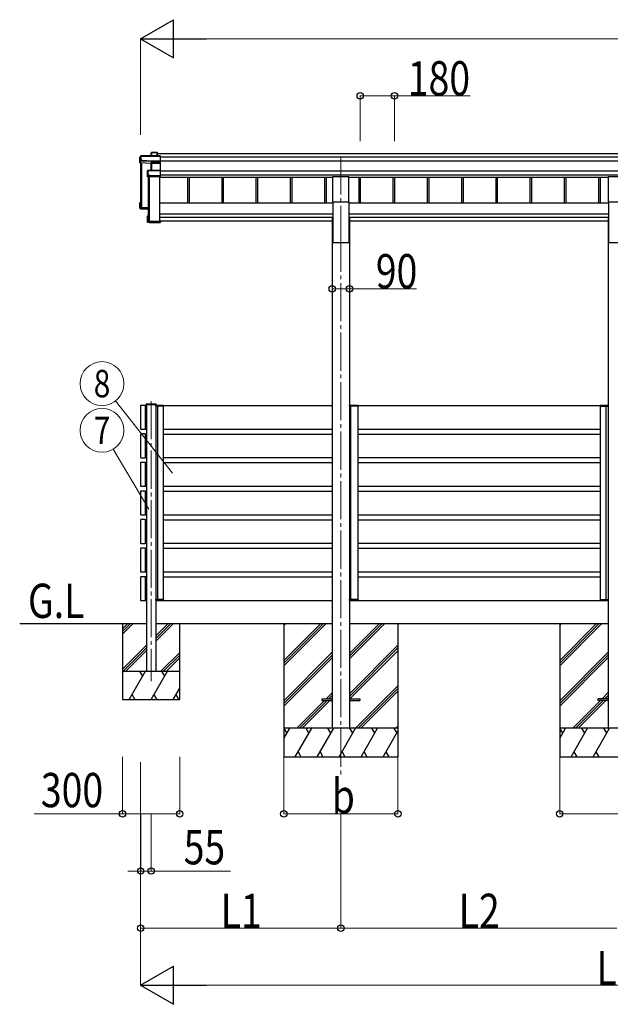
# Model space of a CAD drawing. Units: millimetres. Extents: x 0 to 33640, y 0 to 23760.
# Drawn here: x 6565 to 9669, y 3732 to 8902 of the extents above; entities that cross this region are included whole.
import ezdxf
from ezdxf.enums import TextEntityAlignment as Align

# ---------------------------------------------------------------- set-up
doc = ezdxf.new("R2010")
doc.units = ezdxf.units.MM
doc.linetypes.add('YCENTER_1', pattern=[13, 10, -1, 1, -1])
for name, color, linetype, lineweight in [('YKK_12', 2, 'Continuous', 13), ('YKK_13', 4, 'Continuous', 30), ('YKK_A1', 4, 'Continuous', 30), ('YKK_D', 6, 'Continuous', 13)]:
    doc.layers.add(name, color=color, linetype=linetype, lineweight=lineweight)
doc.styles.add('text-b', font='extslim2.shx', dxfattribs={"width": 0.8, "bigfont": 'extfont2.shx'})

msp = doc.modelspace()

# ---------------------------------------------------------------- linework, layer by layer
at = {"layer": 'YKK_12', "linetype": 'YCENTER_1', "ltscale": 20}
for p, q in [((8253.2, 8184.4), (8253.2, 7779)), ((8253.2, 7779), (8253.2, 4925.3)), ((7256.2, 6899.2), (7256.2, 5428.1))]:
    msp.add_line(p, q, dxfattribs=at)
at = {"layer": 'YKK_13'}
for p, q in [((7197.1, 8178.9), (7201.5, 8186.4)), ((7197.1, 8150.3), (7197.1, 8178.9)), ((7201.6, 8186.7), (7197.2, 8179.2)), ((7201.5, 8186.4), (7201.5, 8164.6)), ((7303.9, 8186.9), (7202, 8186.9)), ((7202, 8186.5), (7202, 8186.9)), ((7202, 8186.5), (7304.1, 8186.5)), ((7202, 8164.6), (7202, 8186.5)), ((7258.1, 8204.5), (7256.3, 8201.5)), ((7256.3, 8201.3), (7258, 8204.3)), ((7256.3, 8186.9), (7256.3, 8201.3)), ((7258, 8204.3), (7258, 8186.9)), ((7288.1, 8204.7), (7258.5, 8204.7)), ((7258.5, 8204.3), (7258.5, 8204.7)), ((7258.5, 8186.9), (7258.5, 8204.3)), ((7258.5, 8204.3), (7287.9, 8204.3)), ((7287.9, 8204.3), (7287.9, 8186.9)), ((7289.1, 8203.7), (7288.2, 8204.6)), ((7288.2, 8186.9), (7288.2, 8204.6)), ((7289.1, 8186.9), (7289.1, 8203.7)), ((7304.1, 8186.5), (7304.1, 8160.1)), ((7304.2, 8186.8), (7305.1, 8185.9)), ((7305.1, 8160.5), (7305.1, 8185.9)), ((7201.1, 8160.8), (7197.1, 8150.3)), ((7256.2, 8147.7), (7197.1, 8150.3)), ((7201.5, 8164.6), (7201.1, 8163.8)), ((7201.1, 8160.8), (7201.1, 8163.8)), ((7201.1, 8160.8), (7209.6, 8160.4)), ((7209.6, 8164.6), (7202, 8164.6)), ((7209.6, 8162.2), (7209.6, 8164.6)), ((7209.6, 8162.2), (7209.6, 8161.7)), ((7257.6, 8160.1), (7209.6, 8162.2)), ((7209.6, 8160.4), (7209.6, 8161.7)), ((7209.6, 8161.7), (7257.6, 8159.6)), ((7257.1, 8150.1), (7256.2, 8147.7)), ((7256.6, 8111.2), (7256.6, 8147.4)), ((7256.7, 8147.3), (7257.5, 8149.6)), ((7257.5, 8149.6), (7257.5, 8111.2)), ((7304.1, 8160.1), (7257.6, 8160.1)), ((7257.6, 8159.6), (7257.6, 8159.6)), ((7257.6, 8150.2), (7257.6, 8159.6)), ((7257.6, 8159.6), (7304.1, 8159.6)), ((7257.6, 8150.2), (7257.6, 8150.2)), ((7257.6, 8150.2), (7257.6, 8150.2)), ((7304.1, 8150.2), (7258, 8150.2)), ((7258, 8150.2), (7258, 8149.7)), ((7258, 8111.2), (7258, 8149.7)), ((7258, 8149.7), (7304.1, 8149.7)), ((7303.9, 8150), (7305.1, 8151)), ((7304.1, 8159.6), (7304.1, 8150.2)), ((7304.1, 8149.7), (7304.1, 8111.2)), ((7304.2, 8159.8), (7305.1, 8160.5)), ((7305.1, 8151), (7305.1, 8160.5)), ((7305.1, 8110.2), (7305.1, 8151)), ((7237.1, 8109.3), (7239.1, 8110.7)), ((7237.1, 8077.5), (7237.1, 8109.3)), ((7238.6, 8081.5), (7237.1, 8077.5)), ((7239.3, 8111.1), (7237.3, 8109.7)), ((7237.6, 8077), (7239.1, 8081)), ((7304.1, 8077), (7237.6, 8077)), ((7239.1, 8085.3), (7238.6, 8084.5)), ((7238.6, 8081.5), (7238.6, 8084.5)), ((7239.1, 8110.7), (7239.1, 8085.3)), ((7239.1, 8081), (7247.1, 8081)), ((7304.1, 8111.2), (7239.6, 8111.2)), ((7239.6, 8111.2), (7239.6, 8110.7)), ((7239.6, 8085.3), (7239.6, 8110.7)), ((7239.6, 8110.7), (7304.1, 8110.7)), ((7247.1, 8085.3), (7239.6, 8085.3)), ((7247.1, 8082.8), (7247.1, 8085.3)), ((7247.1, 8082.8), (7247.1, 8082.3)), ((7304.1, 8082.8), (7247.1, 8082.8)), ((7247.1, 8081), (7247.1, 8082.3)), ((7247.1, 8082.3), (7304.1, 8082.3)), ((7304.1, 8110.7), (7304.1, 8082.8)), ((7304.1, 8082.3), (7304.1, 8077)), ((7304.1, 8077), (7305.1, 8077.8)), ((7304.2, 8111.1), (7305.1, 8110.2)), ((7304.2, 8082.5), (7305.1, 8083.2)), ((7305.1, 8083.2), (7305.1, 8110.2)), ((7305.1, 8077.8), (7305.1, 8083.2)), ((7305.1, 8077.8), (7305.1, 8077.8)), ((7197.1, 7912.8), (7197.1, 7941.4)), ((7197.1, 7912.8), (7198.1, 7913.7)), ((7241.1, 7910.8), (7197.1, 7912.8)), ((7197.1, 7912.8), (7197.1, 7912.8)), ((7201.1, 7909.8), (7197.1, 7912.8)), ((7198.1, 7941), (7197.2, 7941.7)), ((7201.1, 7941.8), (7197.3, 7941.8)), ((7201.1, 7941.9), (7197.6, 7941.9)), ((7198.1, 7941), (7198.1, 7913.7)), ((7201.1, 7941), (7198.1, 7941)), ((7198.1, 7913.7), (7241.1, 7911.9)), ((7201.1, 7936.9), (7199.6, 7939.5)), ((7201.1, 7939.5), (7199.6, 7939.5)), ((7199.6, 7915.2), (7199.6, 7939.5)), ((7241.1, 7913.4), (7199.6, 7915.2)), ((7203.9, 7918.5), (7203.9, 7915)), ((7201.1, 7909.8), (7209.6, 7909.4)), ((7209.6, 7909.4), (7209.6, 7909.1)), ((7209.6, 7909.1), (7237.1, 7907.9)), ((7209.6, 7909.1), (7241.1, 7907.7)), ((7237.1, 7840), (7237.1, 7871.8)), ((7237.3, 7872.1), (7238.1, 7871.4)), ((7237.6, 7872.3), (7241.1, 7872.3)), ((7238.1, 7871.4), (7238.1, 7840.5)), ((7241.1, 7871.4), (7238.1, 7871.4)), ((7239.6, 7869.9), (7241.1, 7869.9)), ((7239.6, 7842), (7239.6, 7869.9)), ((7237.3, 7839.6), (7238.1, 7840.5)), ((7237.3, 7839.6), (7238.9, 7838.5)), ((7304.1, 7839.5), (7237.6, 7839.5)), ((7237.6, 7839.5), (7239.1, 7838.4)), ((7238.1, 7840.5), (7305.1, 7840.5)), ((7239.1, 7838.4), (7247.1, 7838.4)), ((7303.1, 7842), (7239.6, 7842)), ((7241.5, 7842.7), (7241.5, 7842)), ((7247.1, 7838.4), (7247.1, 7838.1)), ((7247.1, 7838.1), (7304.1, 7838.1)), ((7247.1, 7838.1), (7247.1, 7838.1)), ((7247.1, 7838.1), (7304.1, 7838.1)), ((7305.1, 7846.8), (7303.1, 7846.8)), ((7303.1, 7846.4), (7303.1, 7846.8)), ((7303.1, 7846.4), (7303.1, 7842)), ((7305.1, 7846.4), (7303.1, 7846.4)), ((7304.1, 7839.5), (7305.1, 7840.5)), ((7304.1, 7838.1), (7304.1, 7839.5)), ((7304.2, 7838.2), (7305.1, 7839.1)), ((7305.1, 7846.8), (7305.1, 7846.4)), ((7305.1, 7846.4), (7305.1, 7840.5)), ((7305.1, 7840.5), (7305.1, 7840.5)), ((7305.1, 7840.5), (7305.1, 7839.1)), ((7230.5, 6882.1), (7230.6, 6883.7)), ((7230.5, 6882.1), (7281.8, 6882.1)), ((7231.6, 6884.6), (7280.8, 6884.6)), ((7281.8, 6882.1), (7281.7, 6883.7))]:
    msp.add_line(p, q, dxfattribs=at)
at = {"layer": 'YKK_13', "ltscale": 20}
for p, q in [((8210.7, 7945.5), (8210.7, 8078.7)), ((8210.7, 8078.7), (8295.7, 8078.7)), ((8295.7, 7945.5), (8295.7, 8078.7)), ((9660.6, 7945.4), (9660.6, 8078.6)), ((9660.6, 8078.6), (9745.6, 8078.6)), ((8210.7, 7945.5), (8295.7, 7945.5)), ((9660.6, 7945.4), (9745.6, 7945.4)), ((8153.2, 5336.1), (8153.2, 5327.1)), ((8153.2, 5336.1), (8208.2, 5336.1)), ((8153.2, 5327.1), (8208.2, 5327.1)), ((8298.2, 5336.1), (8353.2, 5336.1)), ((8298.2, 5327.1), (8353.2, 5327.1)), ((8353.2, 5336.1), (8353.2, 5327.1)), ((9603.1, 5336), (9603.1, 5327)), ((9658.1, 5336), (9603.1, 5336)), ((9658.1, 5327), (9603.1, 5327))]:
    msp.add_line(p, q, dxfattribs=at)
at = {"layer": 'YKK_13', "ltscale": 2}
for p, q in [((7281.5, 6876.1), (7281.2, 6876.1)), ((7281.2, 6876.1), (7281.2, 6876.1)), ((7281.2, 6876.1), (7281.2, 6872.1)), ((7281.2, 6872.1), (7281.5, 6872.1)), ((7281.5, 6876.1), (7281.5, 6876.1)), ((7281.5, 6876.1), (7294, 6876.1)), ((7281.5, 6872.1), (7281.5, 6876.1)), ((7294, 6872.1), (7281.5, 6872.1)), ((7294.6, 6877.1), (7282.2, 6877.1)), ((7291.4, 6877.1), (7290.1, 6877.1)), ((7290.8, 6876.1), (7290.7, 6872.1)), ((7290.7, 6872.1), (7291, 6872.1)), ((7291, 6872.1), (7291.1, 6876.1)), ((7291, 6872.1), (7291.3, 6872.1)), ((7294, 6876.1), (7320.9, 6876.1)), ((7320.9, 6872.1), (7294, 6872.1)), ((7320.2, 6877.1), (7294.6, 6877.1)), ((7320.9, 6876.1), (7320.9, 6872.1)), ((7320.9, 6872.1), (7321.2, 6872.1)), ((7321.2, 6872.1), (7321.2, 6876.1)), ((8298.7, 6876.1), (8298.4, 6876.1)), ((8298.4, 6876.1), (8298.4, 6876.1)), ((8298.4, 6876.1), (8298.4, 6872.1)), ((8298.4, 6872.1), (8298.7, 6872.1)), ((8298.7, 6876.1), (8298.7, 6876.1)), ((8298.7, 6876.1), (8308.3, 6876.1)), ((8298.7, 6872.1), (8298.7, 6876.1)), ((8308.3, 6872.1), (8298.7, 6872.1)), ((8308.9, 6877.1), (8299.4, 6877.1)), ((8305.1, 6876.1), (8305.1, 6872.1)), ((8305.1, 6872.1), (8305.4, 6872.1)), ((8305.4, 6872.1), (8305.4, 6876.1)), ((8305.4, 6872.1), (8305.7, 6872.1)), ((8308.3, 6876.1), (8343.1, 6876.1)), ((8343.1, 6872.1), (8308.3, 6872.1)), ((8342.4, 6877.1), (8308.9, 6877.1)), ((8343.1, 6876.1), (8343.1, 6872.1)), ((8343.1, 6872.1), (8343.4, 6872.1)), ((8343.4, 6872.1), (8343.4, 6876.1)), ((9617.9, 6872.1), (9617.8, 6876.1)), ((9618.2, 6872.1), (9617.9, 6872.1)), ((9645, 6876.1), (9618.1, 6876.1)), ((9618.1, 6876.1), (9618.2, 6872.1)), ((9618.2, 6872.1), (9645.1, 6872.1)), ((9618.8, 6877.1), (9644.4, 6877.1)), ((9644.4, 6877.1), (9656.9, 6877.1)), ((9657.6, 6876.1), (9645, 6876.1)), ((9645.1, 6872.1), (9657.6, 6872.1)), ((9647.6, 6877.1), (9648.9, 6877.1)), ((9648, 6872.1), (9647.7, 6872.1)), ((9648, 6872.1), (9647.9, 6876.1)), ((9648.3, 6872.1), (9648, 6872.1)), ((9648.2, 6876.1), (9648.3, 6872.1)), ((9657.6, 6876.1), (9657.6, 6876.1)), ((9657.6, 6876.1), (9657.9, 6876.1)), ((9657.6, 6872.1), (9657.6, 6876.1)), ((9657.9, 6872.1), (9657.6, 6872.1)), ((9657.9, 6876.1), (9657.9, 6876.1)), ((9657.9, 6876.1), (9657.9, 6872.1)), ((7281.2, 5857.1), (7281.5, 5857.1)), ((7281.2, 5853.1), (7281.2, 5857.1)), ((7281.5, 5853.1), (7281.2, 5853.1)), ((7281.2, 5853.1), (7281.2, 5853.1)), ((7294, 5857.1), (7281.5, 5857.1)), ((7281.5, 5857.1), (7281.5, 5853.1)), ((7281.5, 5853.1), (7281.5, 5853.1)), ((7281.5, 5853.1), (7294, 5853.1)), ((7294.6, 5852.1), (7282.2, 5852.1)), ((7291.4, 5852.1), (7290.1, 5852.1)), ((7290.8, 5853.1), (7290.7, 5857.1)), ((7290.7, 5857.1), (7291, 5857.1)), ((7291, 5857.1), (7291.1, 5853.1)), ((7291, 5857.1), (7291.3, 5857.1)), ((7320.9, 5857.1), (7294, 5857.1)), ((7294, 5853.1), (7320.9, 5853.1)), ((7320.2, 5852.1), (7294.6, 5852.1)), ((7320.9, 5853.1), (7320.9, 5857.1)), ((7320.9, 5857.1), (7321.2, 5857.1)), ((7321.2, 5857.1), (7321.2, 5853.1)), ((8298.4, 5857.1), (8298.7, 5857.1)), ((8298.4, 5853.1), (8298.4, 5857.1)), ((8298.7, 5853.1), (8298.4, 5853.1)), ((8298.4, 5853.1), (8298.4, 5853.1)), ((8308.3, 5857.1), (8298.7, 5857.1)), ((8298.7, 5857.1), (8298.7, 5853.1)), ((8298.7, 5853.1), (8298.7, 5853.1)), ((8298.7, 5853.1), (8308.3, 5853.1)), ((8307.6, 5852.1), (8299.4, 5852.1)), ((8305.7, 5852.1), (8304.4, 5852.1)), ((8305.1, 5853.1), (8305.1, 5857.1)), ((8305.1, 5857.1), (8305.4, 5857.1)), ((8305.4, 5857.1), (8305.4, 5853.1)), ((8305.4, 5857.1), (8305.7, 5857.1)), ((8343.1, 5857.1), (8308.3, 5857.1)), ((8308.3, 5853.1), (8343.1, 5853.1)), ((8342.4, 5852.1), (8308.9, 5852.1)), ((8343.1, 5853.1), (8343.1, 5857.1)), ((8343.1, 5857.1), (8343.4, 5857.1)), ((8343.4, 5857.1), (8343.4, 5853.1)), ((9617.7, 5857.1), (9617.7, 5853.1)), ((9618, 5857.1), (9617.7, 5857.1)), ((9618, 5853.1), (9618, 5857.1)), ((9618, 5857.1), (9644.9, 5857.1)), ((9644.9, 5853.1), (9618, 5853.1)), ((9618.7, 5852.1), (9644.3, 5852.1)), ((9644.3, 5852.1), (9656.7, 5852.1)), ((9644.9, 5857.1), (9657.4, 5857.1)), ((9657.4, 5853.1), (9644.9, 5853.1)), ((9647.8, 5857.1), (9647.5, 5857.1)), ((9647.5, 5852.1), (9648.8, 5852.1)), ((9648.1, 5857.1), (9647.8, 5857.1)), ((9647.8, 5857.1), (9647.8, 5853.1)), ((9648.1, 5853.1), (9648.1, 5857.1)), ((9657.4, 5857.1), (9657.4, 5853.1)), ((9657.7, 5857.1), (9657.4, 5857.1)), ((9657.4, 5853.1), (9657.4, 5853.1)), ((9657.4, 5853.1), (9657.7, 5853.1)), ((9657.7, 5853.1), (9657.7, 5857.1)), ((9657.7, 5853.1), (9657.7, 5853.1))]:
    msp.add_line(p, q, dxfattribs=at)
at = {"layer": 'YKK_13'}
for centre, radius, start, end in [((7202, 8186.4), 0.494, 149.6768, 180.019), ((7201.9, 8185.1), 1.41, 85.3878, 105.8439), ((7202, 8186.4), 0.5, 90, 149.6669), ((7258.5, 8204.3), 0.494, 149.6768, 180.019), ((7258.4, 8202.9), 1.41, 85.3878, 105.8439), ((7258.5, 8204.2), 0.5, 90, 149.6669), ((7201.9, 8163.2), 1.41, 85.3878, 105.8439), ((7257, 8149.6), 0.502, 0.6157, 87.1935), ((7257.2, 8149.7), 0.63, 355.2889, 50.494), ((7239.6, 8110.7), 0.498, 125.5668, 179.8201), ((7239.5, 8109.3), 1.41, 85.3878, 105.8439), ((7239.5, 8083.9), 1.41, 85.3878, 105.8439), ((7239.6, 8110.7), 0.5, 90, 125.5459), ((7231.6, 6883.6), 1, 90, 176.5), ((7280.8, 6883.6), 1, 3.5, 90), ((7282.2, 6876.1), 1, 90, 180), ((7281.4, 6884.7), 8.6, 268.5002, 270.4998), ((7290.1, 6876.1), 1, 359.5, 90), ((7290.9, 6884.7), 8.6, 269.0002, 270.9998), ((7320.2, 6876.1), 1, 359.5, 90), ((7321, 6884.7), 8.6, 269.0002, 270.9998), ((8299.4, 6876.1), 1, 90, 180), ((8298.6, 6884.7), 8.6, 268.5002, 270.4998), ((8304.4, 6876.1), 1, 359.5, 90), ((8305.2, 6884.7), 8.6, 269.0002, 270.9998), ((8342.4, 6876.1), 1, 359.5, 90), ((8343.3, 6884.7), 8.6, 269.0002, 270.9998), ((9618.8, 6876.1), 1, 90, 180.5), ((9618, 6884.7), 8.6, 269.0002, 270.9998), ((9648.9, 6876.1), 1, 90, 180.5), ((9648.1, 6884.7), 8.6, 269.0002, 270.9998), ((9656.9, 6876.1), 1, 360, 90), ((9657.6, 6884.7), 8.6, 269.5002, 271.4998), ((7282.2, 5853.1), 1, 180, 270), ((7281.4, 5844.5), 8.6, 89.5002, 91.4998), ((7290.1, 5853.1), 1, 270, 0.5), ((7290.9, 5844.5), 8.6, 89.0002, 90.9998), ((7320.2, 5853.1), 1, 270, 0.5), ((7321, 5844.5), 8.6, 89.0002, 90.9998), ((8299.4, 5853.1), 1, 180, 270), ((8298.6, 5844.5), 8.6, 89.5002, 91.4998), ((8304.4, 5853.1), 1, 270, 0.5), ((8305.2, 5844.5), 8.6, 89.0002, 90.9998), ((8342.4, 5853.1), 1, 270, 0.5), ((8343.3, 5844.5), 8.6, 89.0002, 90.9998), ((9618.7, 5853.1), 1, 179.5, 270), ((9617.8, 5844.5), 8.6, 89.0002, 90.9998), ((9647.9, 5844.5), 8.6, 89.0002, 90.9998), ((9648.8, 5853.1), 1, 179.5, 270), ((9656.7, 5853.1), 1, 270, 360), ((9657.5, 5844.5), 8.6, 88.5002, 90.4998)]:
    msp.add_arc(centre, radius, start, end, dxfattribs=at)
for centre, major_axis, ratio, start_param, end_param in [((7256.7, 8201.2), (-0.257, 0.444), 0.891995, 0.282585, 0.996046), ((7287.9, 8204.2), (0.499, 0.499), 0.052408, 0.733038, 1.518436), ((7288.6, 8204.2), (0.499, -0.499), 0.052408, 2.408554, 3.193953), ((7303.9, 8186.4), (0.372, 0.372), 0.900404, 0.05236, 0.837758), ((7304.6, 8186.4), (-0.372, 0.372), 0.900404, 6.230825, 7.016224), ((7256.2, 8147.3), (0.495, -0.086), 0.832908, 0.201713, 1.72523), ((7258.1, 8150), (1, -0.045), 0.165035, 2.09275, 3.087887), ((7258, 8149.5), (0.5, -0.046), 0.224394, 2.093456, 3.101071), ((7257.6, 8160.1), (0.011, 0.5), 0.002284, 1.466126, 2.975819), ((7258.1, 8150), (1, -0.045), 0.165035, 2.089855, 2.09275), ((7258, 8150), (1, 0), 0.165356, 1.570796, 2.060487), ((7258, 8149.6), (0.5, 0), 0.226184, 1.570796, 2.072891), ((7303.6, 8149.7), (0.498, 0.498), 0.083094, 5.445427, 6.200282), ((7303.6, 8149.7), (-0.372, 0.372), 0.900404, 3.874631, 4.629486), ((7304.6, 8160.1), (-0.372, 0.372), 0.900404, 0.733038, 1.487893), ((7304.6, 8160.1), (0.498, 0.498), 0.083094, 2.303835, 3.05869), ((7237.6, 8109.3), (-0.169, 0.473), 0.931403, 0.420333, 1.203868), ((7237.6, 8077.4), (-0.289, 0.44), 0.847113, 0.91135, 1.694885), ((7237.6, 8077.4), (0.498, -0.074), 0.830741, 4.10479, 4.888324), ((7239.1, 8081.5), (0.479, 0.147), 0.993384, 2.845389, 4.412458), ((7304.6, 8110.7), (-0.5, 0.5), 0.02182, 5.550147, 6.305002), ((7304.6, 8110.7), (-0.372, 0.372), 0.900404, 6.261369, 7.016224), ((7304.6, 8082.8), (-0.372, 0.372), 0.900404, 0.733038, 1.487893), ((7304.6, 8082.8), (0.498, 0.498), 0.083094, 2.303835, 3.05869), ((7197.6, 7941.4), (0.257, 0.444), 0.891995, 1.432085, 2.145546), ((7197.6, 7941.4), (0.491, 0.117), 0.873782, 2.089881, 2.161818), ((7197.6, 7941.4), (0.474, -0.272), 0.885613, 2.040729, 2.826127), ((7237.6, 7871.8), (0.289, 0.44), 0.847113, 1.446708, 2.230242), ((7237.6, 7871.8), (0.498, 0.074), 0.830741, 1.394861, 2.178396), ((7237.6, 7840), (0.169, 0.473), 0.931403, 1.937725, 2.721259), ((7237.6, 7840), (-0.255, 0.46), 0.938446, 1.878424, 2.661958), ((7239.1, 7838.9), (0.479, 0.147), 0.993384, 3.790734, 4.412458), ((7304.6, 7838.6), (0.5, 0.5), 0.02182, 3.119776, 3.874631), ((9618.8, 6876.1), (0, -1), 0.7, 3.141593, 4.721116), ((9648.9, 6876.1), (0, -1), 0.7, 3.141593, 4.721116), ((9656.9, 6876.1), (0, -1), 0.7, 1.570796, 3.141593), ((7282.2, 5853.1), (0, 1), 0.7, 1.570796, 3.141593), ((7290.1, 5853.1), (0, 1), 0.7, 3.141593, 4.721116), ((7320.2, 5853.1), (0, 1), 0.7, 3.141593, 4.721116), ((8299.4, 5853.1), (0, 1), 0.7, 1.570796, 3.141593), ((8304.4, 5853.1), (0, 1), 0.7, 3.141593, 4.721116), ((8342.4, 5853.1), (0, 1), 0.7, 3.141593, 4.721116)]:
    msp.add_ellipse(centre, major_axis=major_axis, ratio=ratio, start_param=start_param, end_param=end_param, dxfattribs=at)
at = {"layer": 'YKK_13', "extrusion": (0, 0, -1)}
for centre, major_axis, start_param, end_param in [((7282.2, 6876.1), (0, -1), 1.570796, 3.141593), ((7290.1, 6876.1), (0, -1), 3.141593, 4.721116), ((7320.2, 6876.1), (0, -1), 3.141593, 4.721116), ((8299.4, 6876.1), (0, -1), 1.570796, 3.141593), ((8304.4, 6876.1), (0, -1), 3.141593, 4.721116), ((8342.4, 6876.1), (0, -1), 3.141593, 4.721116), ((9618.7, 5853.1), (0, 1), 3.141593, 4.721116), ((9648.8, 5853.1), (0, 1), 3.141593, 4.721116), ((9656.7, 5853.1), (0, 1), 1.570796, 3.141593)]:
    msp.add_ellipse(centre, major_axis=major_axis, ratio=0.7, start_param=start_param, end_param=end_param, dxfattribs=at)
at = {"layer": 'YKK_A1'}
for p, q in [((7289.1, 8200.5), (12117.1, 8200.5)), ((7305.1, 8182), (12101.1, 8182)), ((7201.1, 8150.1), (7201.1, 7915.1)), ((7202.6, 8150), (7202.6, 7915.1)), ((7203.1, 8150), (7203.1, 7915)), ((7206.2, 8149.9), (7206.2, 7916.3)), ((7305.1, 8162), (12101.1, 8162)), ((7241.1, 8077), (7241.1, 7843)), ((7242.6, 8077), (7242.6, 7843)), ((7246.2, 8077), (7246.2, 7842.7)), ((7302.6, 7842.7), (7302.6, 8077)), ((7302.6, 8075.3), (8210.7, 8075.3)), ((7305.1, 8108.2), (12101.1, 8108.2)), ((7305.1, 8088.2), (12101.1, 8088.2)), ((7447.1, 8075.3), (7447.1, 7938.7)), ((7455.3, 8075.3), (7455.3, 7938.7)), ((7627.1, 8075.3), (7627.1, 7938.7)), ((7635.3, 8075.3), (7635.3, 7938.7)), ((7807.1, 8075.3), (7807.1, 7938.7)), ((7815.3, 8075.3), (7815.3, 7938.7)), ((7987.1, 8075.3), (7987.1, 7938.7)), ((7995.3, 8075.3), (7995.3, 7938.7)), ((8167.1, 8075.3), (8167.1, 7938.7)), ((8175.3, 8075.3), (8175.3, 7938.7)), ((8295.7, 8075.3), (9660.6, 8075.3)), ((8347.1, 8075.3), (8347.1, 7938.7)), ((8355.3, 8075.3), (8355.3, 7938.7)), ((8527.1, 8075.3), (8527.1, 7938.7)), ((8535.3, 8075.3), (8535.3, 7938.7)), ((8707.1, 8075.3), (8707.1, 7938.7)), ((8715.3, 8075.3), (8715.3, 7938.7)), ((8887.1, 8075.3), (8887.1, 7938.7)), ((8895.3, 8075.3), (8895.3, 7938.7)), ((9067.1, 8075.3), (9067.1, 7938.7)), ((9075.3, 8075.3), (9075.3, 7938.7)), ((9247.1, 8075.3), (9247.1, 7938.7)), ((9255.3, 8075.3), (9255.3, 7938.7)), ((9427.1, 8075.3), (9427.1, 7938.7)), ((9435.3, 8075.3), (9435.3, 7938.7)), ((9607.1, 8075.3), (9607.1, 7938.7)), ((9615.3, 8075.3), (9615.3, 7938.7)), ((7201.4, 7916.3), (7202.3, 7916.3)), ((7203.1, 7919.3), (7206, 7916.4)), ((7206.2, 7916.3), (7241.1, 7916.3)), ((7206.2, 7916.3), (7241.1, 7916.3)), ((7241.4, 7842.7), (7242.3, 7842.7)), ((7243.1, 7845.7), (7246, 7842.8)), ((7246.2, 7842.7), (7302.6, 7842.7)), ((7231.2, 6882.1), (7231.2, 5481.6)), ((7281.2, 6882.1), (7281.2, 5481.6)), ((7200.9, 6875.6), (7200.9, 6753.6)), ((7225.2, 6876.9), (7202.2, 6876.9)), ((7226.5, 6753.6), (7226.5, 6875.6)), ((7200.9, 6725.6), (7200.9, 6603.6)), ((7202.2, 6752.3), (7225.2, 6752.3)), ((7225.2, 6726.9), (7202.2, 6726.9)), ((7226.5, 6603.6), (7226.5, 6725.6)), ((7200.9, 6575.6), (7200.9, 6453.6)), ((7202.2, 6602.3), (7225.2, 6602.3)), ((7225.2, 6576.9), (7202.2, 6576.9)), ((7226.5, 6453.6), (7226.5, 6575.6)), ((7200.9, 6425.6), (7200.9, 6303.6)), ((7202.2, 6452.3), (7225.2, 6452.3)), ((7225.2, 6426.9), (7202.2, 6426.9)), ((7226.5, 6303.6), (7226.5, 6425.6)), ((7200.9, 6275.6), (7200.9, 6153.6)), ((7202.2, 6302.3), (7225.2, 6302.3)), ((7225.2, 6276.9), (7202.2, 6276.9)), ((7226.5, 6153.6), (7226.5, 6275.6)), ((7200.9, 6125.6), (7200.9, 6003.6)), ((7202.2, 6152.3), (7225.2, 6152.3)), ((7225.2, 6126.9), (7202.2, 6126.9)), ((7226.5, 6003.6), (7226.5, 6125.6)), ((7202.2, 6002.3), (7225.2, 6002.3)), ((7200.9, 5975.6), (7200.9, 5853.6)), ((7225.2, 5976.9), (7202.2, 5976.9)), ((7226.5, 5853.6), (7226.5, 5975.6)), ((7202.2, 5852.3), (7225.2, 5852.3)), ((7953.4, 5731.6), (7953.4, 5031.6)), ((7953.4, 5537.4), (8147.6, 5731.6)), ((7953.4, 5523.3), (8161.7, 5731.6)), ((7953.4, 5509.1), (8175.8, 5731.6)), ((7953.4, 5721.3), (7963.7, 5731.6)), ((8298.6, 5546), (8484.2, 5731.6)), ((8298.6, 5560.1), (8470.1, 5731.6)), ((8298.6, 5574.2), (8455.9, 5731.6)), ((8553.4, 5731.6), (8553.4, 5031.6)), ((8298.6, 5362.1), (8553.4, 5616.9)), ((8298.6, 5348), (8553.4, 5602.8)), ((8300.8, 5336.1), (8553.4, 5588.6)), ((7953.4, 5325.3), (8208.2, 5580.1)), ((7953.4, 5311.1), (8208.2, 5565.9)), ((7953.4, 5297), (8208.2, 5551.8)), ((8330.2, 5181.6), (8553.4, 5404.8)), ((8344.3, 5181.6), (8553.4, 5390.6)), ((8021.8, 5181.6), (8167.3, 5327.1)), ((8036, 5181.6), (8181.5, 5327.1)), ((8050.1, 5181.6), (8195.6, 5327.1)), ((8176.3, 5336.1), (8208.2, 5367.9)), ((8190.5, 5336.1), (8208.2, 5353.8)), ((8204.6, 5336.1), (8208.2, 5339.7)), ((8358.5, 5181.6), (8553.4, 5376.5)), ((8553.4, 5181.6), (7953.4, 5181.6)), ((7953.4, 5127.3), (7984.7, 5181.6)), ((7969.7, 5155.6), (7954.7, 5181.6)), ((8013.6, 5031.6), (8100.2, 5181.6)), ((8085.2, 5155.6), (8070.2, 5181.6)), ((8129.1, 5031.6), (8215.7, 5181.6)), ((8200.7, 5155.6), (8185.7, 5181.6)), ((8244.5, 5031.6), (8331.1, 5181.6)), ((8316.1, 5155.6), (8301.1, 5181.6)), ((8360, 5031.6), (8446.6, 5181.6)), ((8431.6, 5155.6), (8416.6, 5181.6)), ((8532.1, 5181.6), (8547.1, 5155.6)), ((8542.3, 5181.6), (8553.4, 5192.7)), ((8475.5, 5031.6), (8553.4, 5166.5)), ((7953.4, 5031.6), (8553.4, 5031.6)), ((8028.6, 5057.6), (8043.6, 5031.6)), ((8144.1, 5057.6), (8159.1, 5031.6)), ((8259.5, 5057.6), (8274.5, 5031.6)), ((8375, 5057.6), (8390, 5031.6)), ((8490.5, 5057.6), (8505.5, 5031.6))]:
    msp.add_line(p, q, dxfattribs=at)
at = {"layer": 'YKK_A1', "ltscale": 20}
for p, q in [((8210.7, 7938.7), (7302.6, 7938.7)), ((8210.7, 7945.5), (8210.7, 7732.1)), ((8295.7, 7945.5), (8295.7, 7732.1)), ((9660.6, 7938.7), (8295.7, 7938.7)), ((9660.6, 7945.4), (9660.6, 7732.1)), ((7302.6, 7883.3), (8210.7, 7883.3)), ((8210.7, 7863.5), (7302.6, 7863.5)), ((8208, 7861.1), (8208, 5181.6)), ((8208, 7861.1), (8210.7, 7861.1)), ((8295.7, 7883.3), (9660.6, 7883.3)), ((9660.6, 7863.5), (8295.7, 7863.5)), ((8298.4, 7861.1), (8295.7, 7861.1)), ((8298.4, 7861.1), (8298.4, 5181.6)), ((9657.9, 7861.1), (9657.9, 5181.9)), ((9657.9, 7861.1), (9660.6, 7861.1)), ((7303.1, 7845.1), (7302.6, 7845.1)), ((8208, 7845.1), (7305.1, 7845.1)), ((9657.9, 7845.1), (8298.4, 7845.1)), ((8210.7, 7732.1), (8295.7, 7732.1)), ((9660.6, 7732.1), (9745.6, 7732.1)), ((7226, 6876.6), (7231.2, 6876.6)), ((7291.2, 5857.1), (7291.2, 6872.1)), ((7321.2, 6876.6), (8208, 6876.6)), ((7321.2, 5856.2), (7321.2, 6873.3)), ((8305.4, 5857.1), (8305.4, 6872.1)), ((8343.3, 6876.6), (9618, 6876.6)), ((8343.4, 5857.1), (8343.4, 6872.1)), ((9617.9, 5857.1), (9617.9, 6872.1)), ((9647.9, 5857.1), (9647.9, 6872.1)), ((7226, 6752.6), (7231.2, 6752.6)), ((7226, 6726.6), (7231.2, 6726.6)), ((7321.2, 6726.6), (8208, 6726.6)), ((7321.3, 6752.6), (8208, 6752.6)), ((8343.4, 6752.6), (9617.9, 6752.6)), ((8343.4, 6726.6), (9617.9, 6726.6)), ((7226, 6602.6), (7231.2, 6602.6)), ((7226, 6576.6), (7231.2, 6576.6)), ((7321.3, 6602.6), (8208, 6602.6)), ((7321.3, 6576.6), (8208, 6576.6)), ((8343.4, 6602.6), (9617.9, 6602.6)), ((8343.4, 6576.6), (9617.9, 6576.6)), ((7226, 6452.6), (7231.2, 6452.6)), ((7226, 6426.6), (7231.2, 6426.6)), ((7321.3, 6452.6), (8208, 6452.6)), ((7321.3, 6426.6), (8208, 6426.6)), ((8343.4, 6452.6), (9617.9, 6452.6)), ((8343.4, 6426.6), (9617.9, 6426.6)), ((7226, 6302.6), (7231.2, 6302.6)), ((7226, 6276.6), (7231.2, 6276.6)), ((7321.3, 6302.6), (8208, 6302.6)), ((7321.3, 6276.6), (8208, 6276.6)), ((8343.4, 6302.6), (9617.9, 6302.6)), ((8343.4, 6276.6), (9617.9, 6276.6)), ((7226, 6152.6), (7231.2, 6152.6)), ((7226, 6126.6), (7231.2, 6126.6)), ((7321.3, 6152.6), (8208, 6152.6)), ((7321.3, 6126.6), (8208, 6126.6)), ((8343.4, 6152.6), (9617.9, 6152.6)), ((8343.4, 6126.6), (9617.9, 6126.6)), ((7226, 6002.6), (7231.2, 6002.6)), ((7321.3, 6002.6), (8208, 6002.6)), ((8343.4, 6002.6), (9617.9, 6002.6)), ((7226, 5976.6), (7231.2, 5976.6)), ((7321.3, 5976.6), (8208, 5976.6)), ((8343.4, 5976.6), (9617.9, 5976.6)), ((7226, 5852.6), (7231.2, 5852.6)), ((7321.1, 5852.6), (8208, 5852.6)), ((8343.3, 5852.6), (9617.8, 5852.6)), ((6565.3, 5731.6), (7231.2, 5731.6)), ((7106.2, 5731.6), (7106.2, 5331.6)), ((7106.2, 5704.2), (7133.5, 5731.6)), ((7106.2, 5690.1), (7147.7, 5731.6)), ((7106.2, 5676), (7161.8, 5731.6)), ((7281.2, 5731.6), (8208, 5731.6)), ((7281.2, 5638.8), (7373.9, 5731.6)), ((7281.2, 5653), (7359.8, 5731.6)), ((7281.2, 5667.1), (7345.6, 5731.6)), ((7406.2, 5331.6), (7406.2, 5731.6)), ((8298.3, 5731.6), (9657.9, 5731.8)), ((9403.3, 5731.9), (9403.3, 5031.9)), ((9403.3, 5537.7), (9597.4, 5731.9)), ((9403.3, 5523.6), (9611.6, 5731.9)), ((9403.3, 5509.4), (9625.7, 5731.9)), ((9403.3, 5721.6), (9413.6, 5731.9)), ((7106.2, 5492.1), (7231.2, 5617.1)), ((7109.8, 5481.6), (7231.2, 5603)), ((7123.9, 5481.6), (7231.2, 5588.8)), ((7307.8, 5481.6), (7406.2, 5580)), ((7321.9, 5481.6), (7406.2, 5565.8)), ((7336.1, 5481.6), (7406.2, 5551.7)), ((9403.3, 5325.6), (9658.1, 5580.4)), ((9403.3, 5311.4), (9658.1, 5566.2)), ((9403.3, 5297.3), (9658.1, 5552.1)), ((7106.2, 5471.8), (7111.8, 5481.6)), ((7106.2, 5481.6), (7406.2, 5481.6)), ((7140.7, 5331.6), (7227.3, 5481.6)), ((7212.3, 5455.6), (7197.3, 5481.6)), ((7256.2, 5331.6), (7342.8, 5481.6)), ((7327.8, 5455.6), (7312.8, 5481.6)), ((7371.6, 5331.6), (7406.2, 5391.4)), ((7106.2, 5331.6), (7406.2, 5331.6)), ((7155.7, 5357.6), (7170.7, 5331.6)), ((7271.2, 5357.6), (7286.2, 5331.6)), ((7386.6, 5357.6), (7401.6, 5331.6)), ((9471.7, 5181.9), (9617.2, 5327.4)), ((9485.8, 5181.9), (9631.3, 5327.4)), ((9500, 5181.9), (9645.5, 5327.4)), ((9626.2, 5336.4), (9658.1, 5368.3)), ((9640.3, 5336.4), (9658.1, 5354.1)), ((9654.5, 5336.4), (9658.1, 5340)), ((10003.3, 5181.9), (9403.3, 5181.9)), ((9403.3, 5127.6), (9434.6, 5181.9)), ((9419.6, 5155.9), (9404.6, 5181.9)), ((9463.5, 5031.9), (9550.1, 5181.9)), ((9535.1, 5155.9), (9520.1, 5181.9)), ((9579, 5031.9), (9665.6, 5181.9)), ((9650.6, 5155.9), (9635.6, 5181.9)), ((9403.3, 5031.9), (10003.3, 5031.9)), ((9478.5, 5057.9), (9493.5, 5031.9)), ((9594, 5057.9), (9609, 5031.9))]:
    msp.add_line(p, q, dxfattribs=at)
at = {"layer": 'YKK_A1'}
for centre, radius, start, end in [((7201.4, 7916.6), 0.299, 180.1578, 270.1569), ((7202.3, 7916.6), 0.299, 269.8431, 359.8422), ((7202.9, 7919.1), 0.3, 45.0715, 179.7064), ((7206.2, 7916.6), 0.301, 225.1951, 270.027), ((7241.4, 7843), 0.299, 180.1578, 270.1569), ((7242.3, 7843), 0.299, 269.8431, 359.8422), ((7242.9, 7845.5), 0.3, 45.0715, 179.7064), ((7246.2, 7843), 0.301, 225.1951, 270.027), ((7202.2, 6875.6), 1.3, 90, 180), ((7225.2, 6875.6), 1.3, 0.7797, 90), ((7225.2, 6875.6), 1.3, 360, 0.7797), ((7202.2, 6753.6), 1.3, 180, 270), ((7202.2, 6725.6), 1.3, 90, 180), ((7225.2, 6753.6), 1.3, 270, 360), ((7225.2, 6725.6), 1.3, 0.7797, 90), ((7225.2, 6725.6), 1.3, 360, 0.7797), ((7202.2, 6603.6), 1.3, 180, 270), ((7202.2, 6575.6), 1.3, 90, 180), ((7225.2, 6603.6), 1.3, 270, 360), ((7225.2, 6575.6), 1.3, 360, 90), ((7202.2, 6453.6), 1.3, 180, 270), ((7202.2, 6425.6), 1.3, 90, 180), ((7225.2, 6453.6), 1.3, 270, 360), ((7225.2, 6425.6), 1.3, 360, 90), ((7202.2, 6303.6), 1.3, 180, 270), ((7202.2, 6275.6), 1.3, 90, 180), ((7225.2, 6303.6), 1.3, 270, 360), ((7225.2, 6275.6), 1.3, 360, 90), ((7202.2, 6153.6), 1.3, 180, 270), ((7225.2, 6153.6), 1.3, 270, 360), ((7202.2, 6125.6), 1.3, 90, 180), ((7225.2, 6125.6), 1.3, 360, 90), ((7202.2, 6003.6), 1.3, 180, 270), ((7225.2, 6003.6), 1.3, 270, 360), ((7202.2, 5975.6), 1.3, 90, 180), ((7225.2, 5975.6), 1.3, 360, 90), ((7202.2, 5853.6), 1.3, 180, 270), ((7225.2, 5853.6), 1.3, 270, 360)]:
    msp.add_arc(centre, radius, start, end, dxfattribs=at)
at = {"layer": 'YKK_D', "lineweight": -2}
for p, q in [((7201.1, 8802.5), (7374.3, 8902.5)), ((7374.3, 8702.5), (7374.3, 8902.5)), ((7201.1, 8802.5), (7374.3, 8702.5)), ((7201.1, 8802.5), (7547.5, 8802.5)), ((7201.1, 3831.6), (7374.3, 3931.6)), ((7374.3, 3731.6), (7374.3, 3931.6)), ((7201.1, 3831.6), (7374.3, 3731.6)), ((7201.1, 3831.6), (7547.5, 3831.6))]:
    msp.add_line(p, q, dxfattribs=at)
at = {"layer": 'YKK_D'}
for p, q in [((7201.1, 8298.4), (7201.1, 8803.5)), ((7401.1, 8802.5), (12005.1, 8802.5)), ((8355.3, 8264.5), (8355.3, 8503.5)), ((8355.3, 8502.5), (8535.3, 8502.5)), ((8535.3, 8264.5), (8535.3, 8503.5)), ((8535.3, 8502.5), (8933.7, 8502.5)), ((8208, 7515), (8208, 7487.8)), ((8298.4, 7517), (8298.4, 7487.8)), ((8208, 7488.8), (8298.4, 7488.8)), ((8298.4, 7488.8), (8650.9, 7488.8)), ((7368.9, 6520.2), (7069.3, 6900.8)), ((7243.7, 6331.8), (7056.8, 6646.7)), ((7106.2, 5032), (7106.2, 4730.6)), ((7406.2, 5032), (7406.2, 4730.6)), ((7953.4, 5031.6), (7953.4, 4730.6)), ((8553.4, 5031.6), (8553.4, 4730.6)), ((9403.3, 5031.6), (9403.3, 4730.6)), ((7201.1, 5003.6), (7201.1, 3830.6)), ((7106.2, 4731.6), (6641.8, 4731.6)), ((7406.2, 4731.6), (7106.2, 4731.6)), ((7201.1, 4732), (7201.1, 4130.6)), ((7201.2, 4730.6), (7201.2, 4430.6)), ((7256.2, 4730.6), (7256.2, 4430.6)), ((7953.4, 4731.6), (8553.4, 4731.6)), ((8253.2, 4732), (8253.2, 4130.6)), ((8253.2, 4732), (8253.2, 4130.6)), ((9403.3, 4731.6), (10003.3, 4731.6)), ((7201.2, 4431.6), (7133.2, 4431.6)), ((7201.2, 4431.6), (7256.2, 4431.6)), ((7256.2, 4431.6), (7673.4, 4431.6)), ((7201.1, 4131.6), (8253.2, 4131.6)), ((8253.2, 4131.6), (9703.1, 4131.6)), ((7401.1, 3831.6), (12005, 3831.6))]:
    msp.add_line(p, q, dxfattribs=at)
at = {"layer": 'YKK_D', "linetype": 'ByBlock', "lineweight": -2}
for centre in [(8355.3, 8502.5), (8535.3, 8502.5), (8208, 7488.8), (8298.4, 7488.8), (7106.2, 4731.6), (7406.2, 4731.6), (7953.4, 4731.6), (8553.4, 4731.6), (9403.3, 4731.6), (7201.2, 4431.6), (7256.2, 4431.6), (7201.1, 4131.6), (8253.2, 4131.6), (8253.2, 4131.6)]:
    msp.add_circle(centre, 17, dxfattribs=at)
at = {"layer": 'YKK_D'}
for centre in [(6998.1, 6991.4), (6998.1, 6745.8)]:
    msp.add_circle(centre, 115.2, dxfattribs=at)

# ---------------------------------------------------------------- texts
at = {"layer": 'YKK_A1', "style": 'text-b', "width": 0.8}
msp.add_text('G.L', height=180, dxfattribs=at).set_placement((6609, 5760.5))
at = {"layer": 'YKK_D', "style": 'text-b', "width": 0.8}
for s, p in [('180', (8605.3, 8504.5)), ('90', (8437, 7491.5)), ('300', (6676.8, 4766.6)), ('b', (8205.4, 4734.3)), ('55', (7427.2, 4466.6)), ('L1', (7621.5, 4132.4)), ('L2', (8872.5, 4132.4)), ('Ls', (9597.4, 3832.4))]:
    msp.add_text(s, height=180, dxfattribs=at).set_placement(p)
for s, p in [('8', (6998.1, 6991.4)), ('7', (6998.1, 6745.8))]:
    msp.add_text(s, height=144, dxfattribs=at).set_placement(p, align=Align.MIDDLE_CENTER)

doc.saveas('drawing.dxf')
